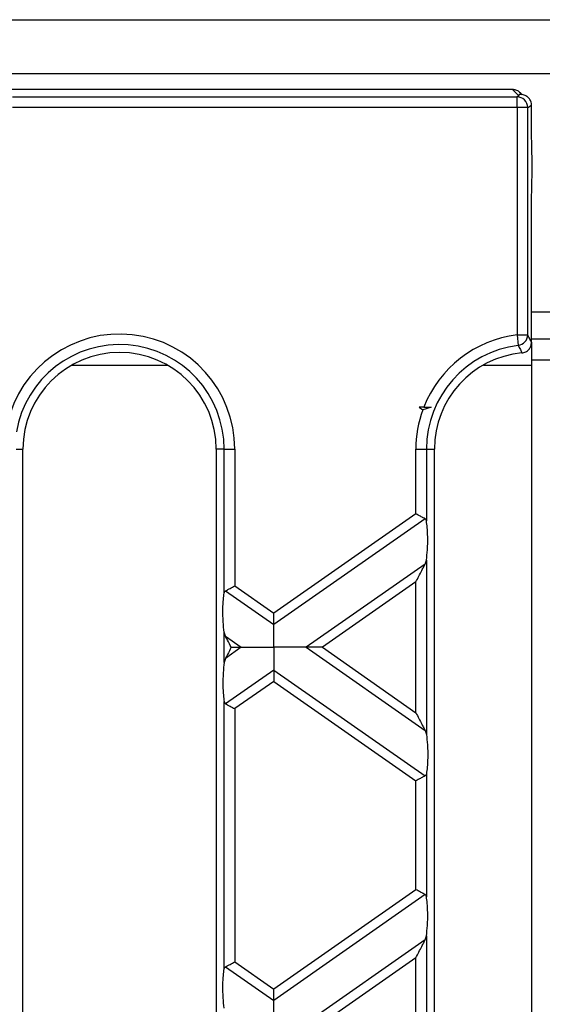
# Model space of a CAD drawing. Units: millimetres. Extents: x 101 to 3361, y 57 to 2192.
# Drawn here: x 1759 to 1808, y 1531 to 1623 of the extents above; entities that cross this region are included whole.
import ezdxf

# ---------------------------------------------------------------- set-up
doc = ezdxf.new("R2010")
doc.units = ezdxf.units.MM
doc.header["$LTSCALE"] = 8

msp = doc.modelspace()

# ---------------------------------------------------------------- linework, layer by layer
at = {"color": 7, "linetype": 'Continuous', "lineweight": 25}
for p, q in [((1309.029, 1622.524), (2307.029, 1622.524)), ((1309.029, 1617.524), (2307.029, 1617.524)), ((1805.253, 1616.024), (1310.805, 1616.024)), ((1805.253, 1616.024), (1805.839, 1615.438)), ((1758.712, 1615.34), (1805.675, 1615.34)), ((1805.839, 1615.438), (1805.675, 1615.34)), ((1805.675, 1614.342), (1805.675, 1615.34)), ((1806.159, 1615.534), (1805.963, 1615.73)), ((1805.675, 1614.342), (1758.712, 1614.342)), ((1805.675, 1614.342), (1805.675, 1593.166)), ((1806.671, 1614.342), (1805.675, 1614.342)), ((1806.671, 1614.342), (1807.029, 1614.556)), ((1806.671, 1593.166), (1806.671, 1614.342)), ((1807.029, 1612.041), (1807.029, 1614.556)), ((1807.029, 1592.48), (1807.029, 1605.644)), ((1807.029, 1595.298), (1809.029, 1595.298)), ((1805.675, 1593.166), (1805.795, 1592.188)), ((1805.675, 1593.166), (1806.671, 1593.166)), ((1807.029, 1592.798), (1809.029, 1592.798)), ((1807.029, 1592.48), (1807.029, 1592.298)), ((1807.029, 1592.298), (1807.029, 1590.355)), ((1764.243, 1590.355), (1773.115, 1590.355)), ((1802.543, 1590.355), (1807.029, 1590.355)), ((1807.029, 1590.855), (1810.029, 1590.855)), ((1807.029, 1590.355), (1807.029, 1515.358)), ((1796.993, 1586.424), (1796.561, 1586.424)), ((1796.561, 1586.424), (1796.903, 1586.185)), ((1759.06, 1582.524), (1759.679, 1582.524)), ((1759.679, 1458.524), (1759.679, 1582.524)), ((1778.415, 1582.524), (1777.679, 1582.524)), ((1777.679, 1582.524), (1777.679, 1458.524)), ((1778.415, 1582.524), (1779.4, 1582.524)), ((1778.415, 1569.119), (1778.415, 1582.524)), ((1779.4, 1582.524), (1779.4, 1569.774)), ((1796.258, 1576.496), (1796.258, 1582.524)), ((1796.258, 1582.524), (1797.243, 1582.524)), ((1797.243, 1582.524), (1797.243, 1575.841)), ((1797.243, 1582.524), (1797.979, 1582.524)), ((1797.979, 1458.524), (1797.979, 1582.524)), ((1796.258, 1576.496), (1783.029, 1567.232)), ((1797.124, 1576.045), (1783.029, 1566.175)), ((1797.124, 1571.816), (1797.243, 1572.186)), ((1797.243, 1572.186), (1797.243, 1555.935)), ((1797.124, 1571.816), (1786.049, 1564.061)), ((1778.534, 1569.323), (1783.029, 1566.175)), ((1779.4, 1569.774), (1783.029, 1567.232)), ((1796.258, 1570.152), (1787.559, 1564.061)), ((1796.258, 1557.969), (1796.258, 1570.152)), ((1778.415, 1562.657), (1778.415, 1565.464)), ((1778.534, 1565.094), (1778.415, 1565.464)), ((1778.534, 1565.094), (1780.009, 1564.061)), ((1780.009, 1564.061), (1778.534, 1563.027)), ((1786.049, 1564.061), (1797.124, 1556.305)), ((1787.559, 1564.061), (1796.258, 1557.969)), ((1778.534, 1563.027), (1778.415, 1562.657)), ((1783.029, 1561.946), (1778.534, 1558.799)), ((1783.029, 1561.946), (1797.124, 1552.077)), ((1783.029, 1560.889), (1779.4, 1558.348)), ((1783.029, 1560.889), (1796.258, 1551.626)), ((1778.415, 1534.109), (1778.415, 1559.002)), ((1779.4, 1558.348), (1779.4, 1534.763)), ((1797.124, 1556.305), (1797.243, 1555.935)), ((1797.243, 1552.28), (1797.243, 1540.831)), ((1796.258, 1541.485), (1796.258, 1551.626)), ((1796.258, 1541.485), (1783.029, 1532.222)), ((1797.124, 1541.034), (1783.029, 1531.165)), ((1797.124, 1536.805), (1797.243, 1537.176)), ((1797.243, 1537.176), (1797.243, 1520.925)), ((1797.124, 1536.805), (1786.049, 1529.05)), ((1779.4, 1534.763), (1783.029, 1532.222)), ((1796.258, 1535.142), (1787.559, 1529.05)), ((1796.258, 1522.959), (1796.258, 1535.142)), ((1778.534, 1534.312), (1783.029, 1531.165))]:
    msp.add_line(p, q, dxfattribs=at)
for centre, radius, start, end in [((1805.669, 1614.338), 1.003, 0.23566, 89.62447), ((1768.679, 1582.524), 10.721, 0, 167.36249), ((1806.979, 1582.524), 10.721, 96.98517, 158.66741), ((1805.664, 1593.187), 1.007, 277.45464, 358.78623), ((1768.679, 1582.524), 9.736, 0, 170.52999), ((1806.979, 1582.524), 9.736, 96.98517, 180), ((1768.679, 1582.524), 9, 0, 180), ((1806.979, 1582.524), 9, 95.39409, 180), ((1806.979, 1582.524), 10.721, 160.03454, 180)]:
    msp.add_arc(centre, radius, start, end, dxfattribs=at)
for points, knots in [([(1805.953, 1615.714), (1805.933, 1615.743), (1805.844, 1615.869), (1805.588, 1615.987), (1805.362, 1616.012), (1805.253, 1616.024)], [0, 0, 0, 0, 0.132335, 0.583282, 1, 1, 1, 1]), ([(1805.839, 1615.438), (1805.846, 1615.459), (1805.859, 1615.496), (1805.872, 1615.527), (1805.877, 1615.541)], [0, 0, 0, 0, 0.561516, 1, 1, 1, 1]), ([(1807.029, 1614.556), (1807.02, 1614.656), (1807.002, 1614.865), (1806.849, 1615.159), (1806.593, 1615.406), (1806.248, 1615.559), (1805.997, 1615.547), (1805.877, 1615.541)], [0, 0, 0, 0, 0.174713, 0.36548, 0.563721, 0.791878, 1, 1, 1, 1]), ([(1807.029, 1605.644), (1807.036, 1606.177), (1807.051, 1607.246), (1807.112, 1608.826), (1807.051, 1610.421), (1807.037, 1611.499), (1807.029, 1612.041)], [0, 0, 0, 0, 0.248115, 0.497542, 0.747628, 1, 1, 1, 1]), ([(1807.029, 1592.48), (1806.962, 1592.608), (1806.843, 1592.838), (1806.724, 1593.065), (1806.671, 1593.166)], [0, 0, 0, 0, 0.56, 1, 1, 1, 1]), ([(1805.795, 1592.188), (1805.858, 1592.057), (1805.972, 1591.824), (1806.084, 1591.588), (1806.133, 1591.485)], [0, 0, 0, 0, 0.56, 1, 1, 1, 1]), ([(1806.133, 1591.485), (1806.254, 1591.509), (1806.495, 1591.559), (1806.789, 1591.794), (1806.99, 1592.112), (1807.016, 1592.357), (1807.029, 1592.48)], [0, 0, 0, 0, 0.249973, 0.499829, 0.749285, 1, 1, 1, 1]), ([(1797.694, 1586.424), (1797.571, 1586.388), (1797.323, 1586.316), (1797.043, 1586.229), (1796.903, 1586.185)], [0, 0, 0, 0, 0.4982, 1, 1, 1, 1]), ([(1796.993, 1586.424), (1797.12, 1586.424), (1797.374, 1586.424), (1797.588, 1586.424), (1797.694, 1586.424)], [0, 0, 0, 0, 0.500271, 1, 1, 1, 1]), ([(1797.124, 1576.045), (1797.069, 1576.074), (1796.953, 1576.134), (1796.658, 1576.288), (1796.41, 1576.417), (1796.258, 1576.496)], [0, 0, 0, 0, 0.266074, 0.550998, 1, 1, 1, 1]), ([(1797.243, 1575.841), (1797.232, 1575.888), (1797.211, 1575.978), (1797.152, 1576.023), (1797.124, 1576.045)], [0, 0, 0, 0, 0.5270126, 1, 1, 1, 1]), ([(1797.243, 1572.186), (1797.278, 1572.496), (1797.353, 1573.15), (1797.371, 1574.254), (1797.333, 1575.214), (1797.271, 1575.644), (1797.243, 1575.841)], [0, 0, 0, 0, 0.276528, 0.583387, 0.80906, 1, 1, 1, 1]), ([(1796.258, 1570.152), (1796.446, 1570.512), (1796.697, 1570.995), (1796.984, 1571.547), (1797.081, 1571.732), (1797.124, 1571.816)], [0, 0, 0, 0, 0.61633, 0.826268, 1, 1, 1, 1]), ([(1778.415, 1569.119), (1778.426, 1569.166), (1778.447, 1569.256), (1778.506, 1569.301), (1778.534, 1569.323)], [0, 0, 0, 0, 0.523678, 1, 1, 1, 1]), ([(1778.534, 1569.323), (1778.59, 1569.352), (1778.705, 1569.412), (1779, 1569.566), (1779.248, 1569.695), (1779.4, 1569.774)], [0, 0, 0, 0, 0.266074, 0.550998, 1, 1, 1, 1]), ([(1778.415, 1565.464), (1778.38, 1565.774), (1778.305, 1566.428), (1778.287, 1567.532), (1778.325, 1568.492), (1778.387, 1568.922), (1778.415, 1569.119)], [0, 0, 0, 0, 0.276528, 0.583387, 0.80906, 1, 1, 1, 1]), ([(1783.029, 1566.175), (1783.029, 1566.244), (1783.029, 1566.387), (1783.029, 1566.748), (1783.029, 1567.048), (1783.029, 1567.232)], [0, 0, 0, 0, 0.259686, 0.543978, 1, 1, 1, 1]), ([(1783.029, 1564.061), (1783.029, 1564.531), (1783.029, 1565.18), (1783.029, 1565.855), (1783.029, 1566.071), (1783.029, 1566.175)], [0, 0, 0, 0, 0.578559, 0.79765, 1, 1, 1, 1]), ([(1779.072, 1564.061), (1778.954, 1564.286), (1778.762, 1564.655), (1778.598, 1564.971), (1778.534, 1565.094)], [0, 0, 0, 0, 0.610597, 1, 1, 1, 1]), ([(1779.072, 1564.061), (1778.954, 1563.835), (1778.762, 1563.466), (1778.598, 1563.15), (1778.534, 1563.027)], [0, 0, 0, 0, 0.6105966, 1, 1, 1, 1]), ([(1779.072, 1564.061), (1779.278, 1564.061), (1779.623, 1564.061), (1779.899, 1564.061), (1780.009, 1564.061)], [0, 0, 0, 0, 0.600056, 1, 1, 1, 1]), ([(1780.009, 1564.061), (1780.21, 1564.061), (1780.65, 1564.061), (1781.682, 1564.061), (1782.509, 1564.061), (1783.029, 1564.061)], [0, 0, 0, 0, 0.2368193, 0.5195179, 1, 1, 1, 1]), ([(1786.049, 1564.061), (1785.848, 1564.061), (1785.408, 1564.061), (1784.376, 1564.061), (1783.55, 1564.061), (1783.029, 1564.061)], [0, 0, 0, 0, 0.236819, 0.519518, 1, 1, 1, 1]), ([(1783.029, 1564.061), (1783.029, 1563.59), (1783.029, 1562.941), (1783.029, 1562.266), (1783.029, 1562.05), (1783.029, 1561.946)], [0, 0, 0, 0, 0.578559, 0.79765, 1, 1, 1, 1]), ([(1787.559, 1564.061), (1787.229, 1564.061), (1786.784, 1564.061), (1786.288, 1564.061), (1786.124, 1564.061), (1786.049, 1564.061)], [0, 0, 0, 0, 0.605332, 0.817768, 1, 1, 1, 1]), ([(1778.415, 1562.657), (1778.38, 1562.347), (1778.305, 1561.694), (1778.287, 1560.589), (1778.325, 1559.629), (1778.387, 1559.199), (1778.415, 1559.002)], [0, 0, 0, 0, 0.276528, 0.583387, 0.80906, 1, 1, 1, 1]), ([(1783.029, 1561.946), (1783.029, 1561.878), (1783.029, 1561.734), (1783.029, 1561.373), (1783.029, 1561.073), (1783.029, 1560.889)], [0, 0, 0, 0, 0.259686, 0.543978, 1, 1, 1, 1]), ([(1778.415, 1559.002), (1778.426, 1558.955), (1778.447, 1558.865), (1778.506, 1558.82), (1778.534, 1558.799)], [0, 0, 0, 0, 0.5270126, 1, 1, 1, 1]), ([(1778.534, 1558.799), (1778.59, 1558.77), (1778.705, 1558.709), (1779, 1558.556), (1779.248, 1558.427), (1779.4, 1558.348)], [0, 0, 0, 0, 0.266074, 0.550998, 1, 1, 1, 1]), ([(1796.258, 1557.969), (1796.446, 1557.609), (1796.697, 1557.126), (1796.984, 1556.575), (1797.081, 1556.389), (1797.124, 1556.305)], [0, 0, 0, 0, 0.61633, 0.826268, 1, 1, 1, 1]), ([(1797.243, 1555.935), (1797.278, 1555.625), (1797.353, 1554.972), (1797.371, 1553.867), (1797.333, 1552.907), (1797.271, 1552.477), (1797.243, 1552.28)], [0, 0, 0, 0, 0.276528, 0.583387, 0.80906, 1, 1, 1, 1]), ([(1797.124, 1552.077), (1797.069, 1552.048), (1796.953, 1551.987), (1796.658, 1551.834), (1796.41, 1551.705), (1796.258, 1551.626)], [0, 0, 0, 0, 0.266074, 0.550998, 1, 1, 1, 1]), ([(1797.243, 1552.28), (1797.232, 1552.233), (1797.211, 1552.144), (1797.152, 1552.098), (1797.124, 1552.077)], [0, 0, 0, 0, 0.523678, 1, 1, 1, 1]), ([(1797.124, 1541.034), (1797.069, 1541.063), (1796.953, 1541.124), (1796.658, 1541.277), (1796.41, 1541.406), (1796.258, 1541.485)], [0, 0, 0, 0, 0.266074, 0.550998, 1, 1, 1, 1]), ([(1797.243, 1540.831), (1797.232, 1540.878), (1797.211, 1540.968), (1797.152, 1541.013), (1797.124, 1541.034)], [0, 0, 0, 0, 0.527013, 1, 1, 1, 1]), ([(1797.243, 1537.176), (1797.278, 1537.486), (1797.353, 1538.139), (1797.371, 1539.244), (1797.333, 1540.204), (1797.271, 1540.634), (1797.243, 1540.831)], [0, 0, 0, 0, 0.276528, 0.583387, 0.80906, 1, 1, 1, 1]), ([(1796.258, 1535.142), (1796.446, 1535.502), (1796.697, 1535.985), (1796.984, 1536.536), (1797.081, 1536.722), (1797.124, 1536.805)], [0, 0, 0, 0, 0.61633, 0.826268, 1, 1, 1, 1]), ([(1778.534, 1534.312), (1778.59, 1534.341), (1778.705, 1534.402), (1779, 1534.555), (1779.248, 1534.684), (1779.4, 1534.763)], [0, 0, 0, 0, 0.266074, 0.550998, 1, 1, 1, 1]), ([(1778.415, 1530.454), (1778.38, 1530.764), (1778.305, 1531.417), (1778.287, 1532.522), (1778.325, 1533.482), (1778.387, 1533.912), (1778.415, 1534.109)], [0, 0, 0, 0, 0.276528, 0.583387, 0.80906, 1, 1, 1, 1]), ([(1778.415, 1534.109), (1778.426, 1534.156), (1778.447, 1534.245), (1778.506, 1534.291), (1778.534, 1534.312)], [0, 0, 0, 0, 0.523678, 1, 1, 1, 1]), ([(1783.029, 1531.165), (1783.029, 1531.233), (1783.029, 1531.377), (1783.029, 1531.738), (1783.029, 1532.038), (1783.029, 1532.222)], [0, 0, 0, 0, 0.259686, 0.543978, 1, 1, 1, 1]), ([(1783.029, 1529.05), (1783.029, 1529.521), (1783.029, 1530.17), (1783.029, 1530.845), (1783.029, 1531.061), (1783.029, 1531.165)], [0, 0, 0, 0, 0.578559, 0.79765, 1, 1, 1, 1])]:
    msp.add_open_spline(points, degree=3, knots=knots, dxfattribs=at)

doc.saveas('drawing.dxf')
